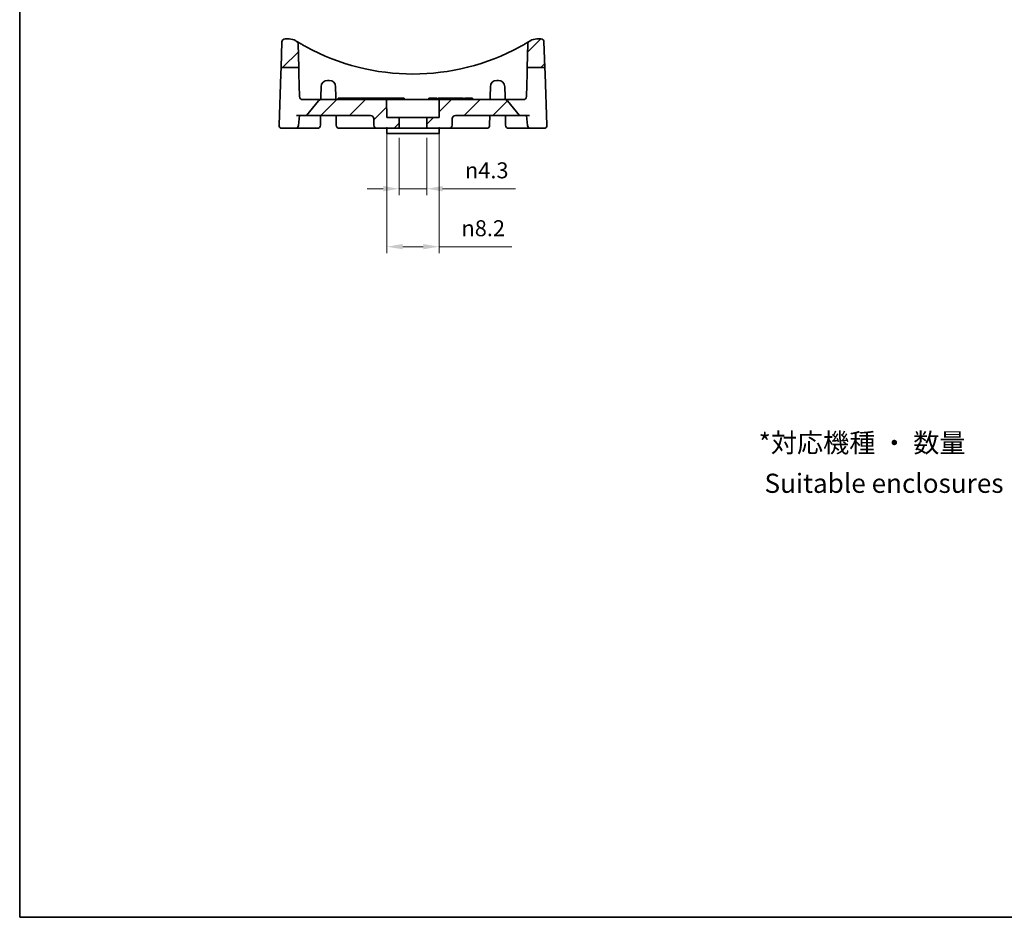
# Model space of a CAD drawing. Units: millimetres. Extents: x 14 to 406, y 8 to 289.
# Drawn here: x 14 to 169, y 8 to 148 of the extents above; entities that cross this region are included whole.
import ezdxf

# ---------------------------------------------------------------- set-up
doc = ezdxf.new("R2010")
doc.units = ezdxf.units.MM
doc.layers.get('Defpoints').update_dxf_attribs({"lineweight": 25})
for name, color, linetype, lineweight in [('Border (ISO)', 7, 'Continuous', 35), ('Dimension (ISO)', 7, 'Continuous', 18), ('Symbol (ISO)', 7, 'Continuous', 18), ('Visible (ISO)', 7, 'Continuous', 35)]:
    doc.layers.add(name, color=color, linetype=linetype, lineweight=lineweight)
doc.layers.add('Hatch (ISO)', color=1, linetype='Continuous', lineweight=18, true_color=0xff0000)
doc.styles.add('Note Text (TK)', font='txt')
doc.dimstyles.new('Default - Method 1b (TK)', dxfattribs={"dimtxt": 2.5, "dimasz": 2.5, "dimexe": 1, "dimexo": 1.5, "dimgap": 1, "dimtad": 1, "dimtoh": 1, "dimrnd": 1e-08, "dimdsep": 46, "dimtxsty": 'Note Text (TK)', "dimcen": 0.09, "dimdle": 5, "dimclrd": 100, "dimclre": 100, "dimclrt": 7, "dimadec": 1, "dimazin": 1, "dimtfac": 1, "dimtmove": 0, "dimatfit": 3, "dimfxl": 0, "dimtolj": 1, "dimlwd": -1, "dimlwe": -1, "dimarcsym": 0})

# ---------------------------------------------------------------- blocks, each defined once
blk = doc.blocks.new('図面枠 tk図枠')
at = {"layer": 'Border (ISO)'}
for p, q in [((14.5, 289), (14.5, 8)), ((14.5, 8), (405.5, 8))]:
    blk.add_line(p, q, dxfattribs=at)
blk = doc.blocks.new('*D12')
at = {"layer": 'Defpoints', "color": 0, "transparency": 16777216}
for p in [(71.99, 133.2), (80.19, 133.2), (80.19, 112.97)]:
    blk.add_point(p, dxfattribs=at)
at = {"layer": 'Dimension (ISO)', "color": 100, "transparency": 16777216}
for p, q in [((71.99, 131.7), (71.99, 111.97)), ((80.19, 131.7), (80.19, 111.97)), ((74.49, 112.97), (77.69, 112.97)), ((80.19, 112.97), (91.59, 112.97))]:
    blk.add_line(p, q, dxfattribs=at)
for points in [[(74.49, 113.39), (74.49, 112.56), (71.99, 112.97)], [(77.69, 113.39), (77.69, 112.56), (80.19, 112.97)]]:
    blk.add_solid(points, dxfattribs=at)
at = {"layer": 'Dimension (ISO)', "color": 7, "transparency": 16777216, "insert": (83.69, 115.86), "char_height": 2.5, "attachment_point": 4, "style": 'Note Text (TK)'}
blk.add_mtext('\\A1;\\fAIGDT|b0|i0;n\\fＭＳ Ｐゴシック|b0|i0;8.2', dxfattribs=at)
blk = doc.blocks.new('*D13')
at = {"layer": 'Defpoints', "color": 0, "transparency": 16777216}
for p in [(73.94, 131.5), (78.24, 131.5), (78.24, 122.04)]:
    blk.add_point(p, dxfattribs=at)
at = {"layer": 'Dimension (ISO)', "color": 100, "transparency": 16777216}
for p, q in [((73.94, 130), (73.94, 121.04)), ((78.24, 130), (78.24, 121.04)), ((71.44, 122.04), (68.94, 122.04)), ((73.94, 122.04), (78.24, 122.04)), ((80.74, 122.04), (92.14, 122.04))]:
    blk.add_line(p, q, dxfattribs=at)
for points in [[(71.44, 122.46), (71.44, 121.63), (73.94, 122.04)], [(80.74, 122.46), (80.74, 121.63), (78.24, 122.04)]]:
    blk.add_solid(points, dxfattribs=at)
at = {"layer": 'Dimension (ISO)', "color": 7, "transparency": 16777216, "insert": (84.24, 124.92), "char_height": 2.5, "attachment_point": 4, "style": 'Note Text (TK)'}
blk.add_mtext('\\A1;\\fAIGDT|b0|i0;n\\fＭＳ Ｐゴシック|b0|i0;4.3', dxfattribs=at)

msp = doc.modelspace()

# ---------------------------------------------------------------- hatches: boundary and pattern name
at = {"layer": 'Hatch (ISO)'}
h = msp.add_hatch(dxfattribs=at)
h.set_pattern_fill('ANSI31', color=256, scale=25.4, style=0)
h.set_pattern_definition([(45, (0, 0), (-2.245064, 2.245064), [])])
edge = h.paths.add_edge_path()
edge.add_ellipse((96.112, 144.997), major_axis=(-0.018, 0.5), ratio=1, start_angle=270, end_angle=357.95459)
edge.add_line((96.112, 145.497), (95.505, 145.497))
edge.add_ellipse((95.505, 143.497), major_axis=(-2, 0), ratio=1, start_angle=270, end_angle=301.64104)
edge.add_ellipse((76.095, 174.997), major_axis=(-29.797, -18.361), ratio=1, start_angle=89.72697, end_angle=90, ccw=False)
edge.add_ellipse((94.574, 144.686), major_axis=(-0.427, -0.26), ratio=1, start_angle=270, end_angle=327.13198)
edge.add_line((94.074, 144.699), (93.977, 140.997))
edge.add_line((93.977, 140.997), (96.755, 140.997))
edge.add_line((96.755, 140.997), (96.612, 145.015))
edge = h.paths.add_edge_path()
edge.add_line((55.434, 140.997), (58.213, 140.997))
edge.add_line((58.213, 140.997), (58.116, 144.699))
edge.add_ellipse((57.616, 144.686), major_axis=(-0.013, 0.5), ratio=1, start_angle=270, end_angle=327.13198)
edge.add_ellipse((76.095, 174.997), major_axis=(-29.884, 18.219), ratio=1, start_angle=89.72697, end_angle=90, ccw=False)
edge.add_ellipse((56.685, 143.497), major_axis=(-1.703, 1.049), ratio=1, start_angle=270, end_angle=301.64104)
edge.add_line((56.685, 145.497), (56.077, 145.497))
edge.add_ellipse((56.077, 144.997), major_axis=(-0.5, 0), ratio=1, start_angle=270, end_angle=357.95459)
edge.add_line((55.578, 145.015), (55.434, 140.997))
edge = h.paths.add_edge_path()
edge.add_ellipse((82.747, 132.997), major_axis=(0.017, 0.5), ratio=1, start_angle=2, end_angle=90)
edge.add_line((82.248, 133.015), (82.212, 131.98))
edge.add_ellipse((81.712, 131.997), major_axis=(0.5, 0), ratio=1, start_angle=270, end_angle=358, ccw=False)
edge.add_line((81.712, 131.497), (78.245, 131.497))
edge.add_line((78.245, 131.497), (78.26, 133.197))
edge.add_line((78.26, 133.197), (80.195, 133.197))
edge.add_line((80.195, 133.197), (80.219, 135.997))
edge.add_line((80.219, 135.997), (90.486, 135.997))
edge.add_ellipse((90.486, 135.497), major_axis=(-0.316, 0.387), ratio=1, start_angle=270, end_angle=320.73685, ccw=False)
edge.add_line((90.873, 135.814), (92.767, 133.497))
edge.add_line((92.767, 133.497), (82.747, 133.497))
edge = h.paths.add_edge_path()
edge.add_ellipse((69.442, 132.997), major_axis=(0.5, 0), ratio=1, start_angle=2, end_angle=90)
edge.add_line((69.442, 133.497), (59.423, 133.497))
edge.add_line((59.423, 133.497), (61.316, 135.814))
edge.add_ellipse((61.704, 135.497), major_axis=(-0.5, 0), ratio=1, start_angle=270, end_angle=320.73685, ccw=False)
edge.add_line((61.704, 135.997), (71.97, 135.997))
edge.add_line((71.97, 135.997), (71.995, 133.197))
edge.add_line((71.995, 133.197), (73.93, 133.197))
edge.add_line((73.93, 133.197), (73.945, 131.497))
edge.add_line((73.945, 131.497), (70.478, 131.497))
edge.add_ellipse((70.478, 131.997), major_axis=(0.017, -0.5), ratio=1, start_angle=270, end_angle=358, ccw=False)
edge.add_line((69.978, 131.98), (69.942, 133.015))

# ---------------------------------------------------------------- linework, layer by layer
at = {"layer": 'Visible (ISO)'}
for p, q in [((55.578, 145.015), (55.434, 140.997)), ((56.685, 145.497), (56.077, 145.497)), ((96.112, 145.497), (95.505, 145.497)), ((96.755, 140.997), (96.612, 145.015)), ((58.213, 140.997), (58.116, 144.699)), ((94.074, 144.699), (93.977, 140.997)), ((55.434, 140.997), (55.399, 140.015)), ((55.434, 140.997), (58.213, 140.997)), ((58.238, 140.015), (58.213, 140.997)), ((93.977, 140.997), (93.951, 140.015)), ((93.977, 140.997), (96.755, 140.997)), ((96.791, 140.015), (96.755, 140.997)), ((55.113, 132.015), (55.399, 140.015)), ((58.238, 140.015), (58.331, 136.484)), ((62.708, 138.997), (62.981, 138.997)), ((89.208, 138.997), (89.481, 138.997)), ((93.859, 136.484), (93.951, 140.015)), ((96.791, 140.015), (97.076, 132.015)), ((61.682, 136.484), (61.709, 138.015)), ((63.981, 138.015), (64.008, 136.484)), ((88.182, 136.484), (88.209, 138.015)), ((90.481, 138.015), (90.508, 136.484)), ((58.831, 135.997), (61.704, 135.997)), ((61.316, 135.814), (59.423, 133.497)), ((61.673, 135.997), (61.682, 136.484)), ((71.97, 135.997), (61.704, 135.997)), ((64.008, 136.484), (64.016, 135.997)), ((64.737, 136.197), (64.354, 136.197)), ((64.354, 135.997), (64.354, 136.197)), ((64.737, 136.197), (74.353, 136.197)), ((71.995, 133.197), (71.97, 135.997)), ((80.219, 135.997), (71.97, 135.997)), ((74.736, 136.197), (74.353, 136.197)), ((74.736, 135.997), (74.736, 136.197)), ((78.598, 135.997), (78.598, 136.197)), ((78.598, 136.197), (79.839, 136.197)), ((79.839, 135.997), (79.839, 136.197)), ((80.009, 136.197), (80.371, 136.197)), ((80.009, 135.997), (80.009, 136.197)), ((80.219, 135.997), (80.195, 133.197)), ((90.486, 135.997), (80.219, 135.997)), ((80.371, 136.197), (80.46, 136.197)), ((80.371, 135.997), (80.371, 136.197)), ((80.46, 136.197), (80.911, 136.197)), ((80.46, 135.997), (80.46, 136.197)), ((80.911, 136.197), (81.002, 136.197)), ((80.911, 135.997), (80.911, 136.197)), ((81.002, 136.197), (81.374, 136.197)), ((81.002, 135.997), (81.002, 136.197)), ((81.374, 135.997), (81.374, 136.197)), ((81.439, 135.997), (81.439, 136.197)), ((81.439, 136.197), (81.962, 136.197)), ((81.962, 136.197), (82.585, 136.197)), ((82.585, 135.997), (82.585, 136.197)), ((82.618, 136.197), (82.98, 136.197)), ((82.618, 135.997), (82.618, 136.197)), ((82.98, 136.197), (83.069, 136.197)), ((82.98, 135.997), (82.98, 136.197)), ((83.069, 136.197), (83.52, 136.197)), ((83.069, 135.997), (83.069, 136.197)), ((83.52, 136.197), (83.611, 136.197)), ((83.52, 135.997), (83.52, 136.197)), ((83.611, 136.197), (83.983, 136.197)), ((83.611, 135.997), (83.611, 136.197)), ((83.983, 135.997), (83.983, 136.197)), ((84.153, 135.997), (84.153, 136.197)), ((84.153, 136.197), (85.394, 136.197)), ((85.394, 135.997), (85.394, 136.197)), ((88.173, 135.997), (88.182, 136.484)), ((90.486, 135.997), (93.359, 135.997)), ((90.508, 136.484), (90.516, 135.997)), ((92.767, 133.497), (90.873, 135.814)), ((59.423, 133.497), (57.841, 133.497)), ((58.151, 131.936), (58.344, 133.497)), ((59.423, 133.497), (69.442, 133.497)), ((61.603, 131.988), (61.63, 133.497)), ((64.06, 133.497), (64.086, 131.988)), ((69.942, 133.015), (69.978, 131.98)), ((73.93, 133.197), (71.995, 133.197)), ((73.945, 131.497), (73.93, 133.197)), ((73.93, 133.197), (78.26, 133.197)), ((78.26, 133.197), (78.245, 131.497)), ((80.195, 133.197), (78.26, 133.197)), ((82.212, 131.98), (82.248, 133.015)), ((82.747, 133.497), (92.767, 133.497)), ((88.103, 131.988), (88.13, 133.497)), ((90.56, 133.497), (90.586, 131.988)), ((94.348, 133.497), (92.767, 133.497)), ((93.846, 133.497), (94.039, 131.936)), ((55.613, 131.497), (57.655, 131.497)), ((57.655, 131.497), (59.143, 131.497)), ((59.143, 131.497), (61.103, 131.497)), ((64.586, 131.497), (70.478, 131.497)), ((70.478, 131.497), (73.945, 131.497)), ((71.995, 131.497), (72.009, 130.697)), ((78.245, 131.497), (73.945, 131.497)), ((78.245, 131.497), (81.712, 131.497)), ((80.181, 130.697), (80.195, 131.497)), ((81.712, 131.497), (87.603, 131.497)), ((91.086, 131.497), (93.046, 131.497)), ((93.046, 131.497), (94.535, 131.497)), ((94.535, 131.497), (96.577, 131.497)), ((72.509, 130.697), (72.009, 130.697)), ((72.509, 130.697), (79.681, 130.697)), ((80.181, 130.697), (79.681, 130.697))]:
    msp.add_line(p, q, dxfattribs=at)
for centre, radius, start, end in [((56.077, 144.997), 0.5, 90, 177.95459), ((56.685, 143.497), 2, 58.35896, 90), ((76.095, 174.997), 35, 238.35896, 238.63198), ((57.616, 144.686), 0.5, 1.5, 58.63198), ((94.574, 144.686), 0.5, 121.36802, 178.5), ((76.095, 174.997), 35, 301.36802, 301.64104), ((95.505, 143.497), 2, 90, 121.64104), ((96.112, 144.997), 0.5, 2.04541, 90), ((76.095, 174.997), 35, 241.46816, 298.53184), ((62.708, 137.997), 1, 90, 179), ((62.981, 137.997), 1, 1, 90), ((89.208, 137.997), 1, 90, 179), ((89.481, 137.997), 1, 1, 90), ((58.831, 136.497), 0.5, 181.5, 270), ((61.704, 135.497), 0.5, 90, 140.73685), ((90.486, 135.497), 0.5, 39.26315, 90), ((93.359, 136.497), 0.5, 270, 358.5), ((69.442, 132.997), 0.5, 2, 90), ((82.747, 132.997), 0.5, 90, 178), ((55.613, 131.997), 0.5, 177.95459, 181), ((55.613, 131.997), 0.5, 181, 270), ((57.655, 131.997), 0.5, 270, 352.95459), ((61.103, 131.997), 0.5, 270, 359), ((64.586, 131.997), 0.5, 181, 270), ((70.478, 131.997), 0.5, 182, 270), ((81.712, 131.997), 0.5, 270, 358), ((87.603, 131.997), 0.5, 270, 359), ((91.086, 131.997), 0.5, 181, 270), ((94.535, 131.997), 0.5, 187.04541, 270), ((96.577, 131.997), 0.5, 270, 359), ((96.577, 131.997), 0.5, 359, 2.04541)]:
    msp.add_arc(centre, radius, start, end, dxfattribs=at)
for points, knots in [([(59.377, 144.248), (59.265, 144.309), (59.153, 144.371), (58.867, 144.53), (58.697, 144.627), (58.341, 144.833), (58.166, 144.938), (57.937, 145.075), (57.876, 145.113), (57.876, 145.113)], [0, 0, 0, 0, 0.03891483, 0.03891483, 0.10117856, 0.10117856, 0.18212141, 0.18212141, 0.25483312, 0.25483312, 0.25483312, 0.25483312]), ([(94.313, 145.113), (94.313, 145.113), (94.307, 145.109), (94.272, 145.087), (94.234, 145.064), (94.113, 144.991), (94.021, 144.936), (93.774, 144.79), (93.608, 144.693), (93.234, 144.48), (93.024, 144.363), (92.812, 144.248)], [0, 0, 0, 0, 0.02460597, 0.02460597, 0.06397553, 0.06397553, 0.11515595, 0.11515595, 0.18169051, 0.18169051, 0.25483126, 0.25483126, 0.25483126, 0.25483126])]:
    msp.add_open_spline(points, degree=3, knots=knots, dxfattribs=at)

# ---------------------------------------------------------------- block references
msp.add_blockref('図面枠 tk図枠', (0, 0))

# ---------------------------------------------------------------- texts
at = {"layer": 'Symbol (ISO)', "color": 7, "insert": (130.227, 79.102), "char_height": 3, "width": 75.17046, "attachment_point": 4, "line_spacing_factor": 1.265218, "style": 'Note Text (TK)'}
msp.add_mtext('{\\H1x;*対応機種 ・ 数量\\P Suitable enclosures ・ Required set}', dxfattribs=at)

# ---------------------------------------------------------------- dimensions: what is measured, and where the dimension line sits
at = {"layer": 'Dimension (ISO)', "color": 100, "true_color": 0x00ff3f}
for base, p1, p2, override, picture, middle in [((80.195, 112.975), (71.995, 133.197), (80.195, 133.197), {"dimgap": 1, "dimtoh": 0, "dimdec": 2, "dimtol": 0, "dimlim": 0, "dimtp": 0, "dimtm": 0, "dimtdec": 2, "dimtofl": 0, "dimatfit": 2}, '*D12', (87.14, 112.975)), ((78.245, 122.042), (73.945, 131.497), (78.245, 131.497), {"dimgap": 1, "dimtoh": 0, "dimdec": 2, "dimtol": 0, "dimlim": 0, "dimtp": 0, "dimtm": 0, "dimtdec": 2, "dimtofl": 1, "dimatfit": 1}, '*D13', (87.69, 122.042))]:
    dim = msp.add_linear_dim(base=base, p1=p1, p2=p2, angle=180, text='\\fAIGDT|b0|i0;n\\fＭＳ Ｐゴシック|b0|i0;<>', dimstyle='Default - Method 1b (TK)', override=override, dxfattribs=at)
    dim.commit()
    dim.dimension.update_dxf_attribs({"geometry": picture, "text_midpoint": middle, "dimtype": 160})

doc.saveas('drawing.dxf')
